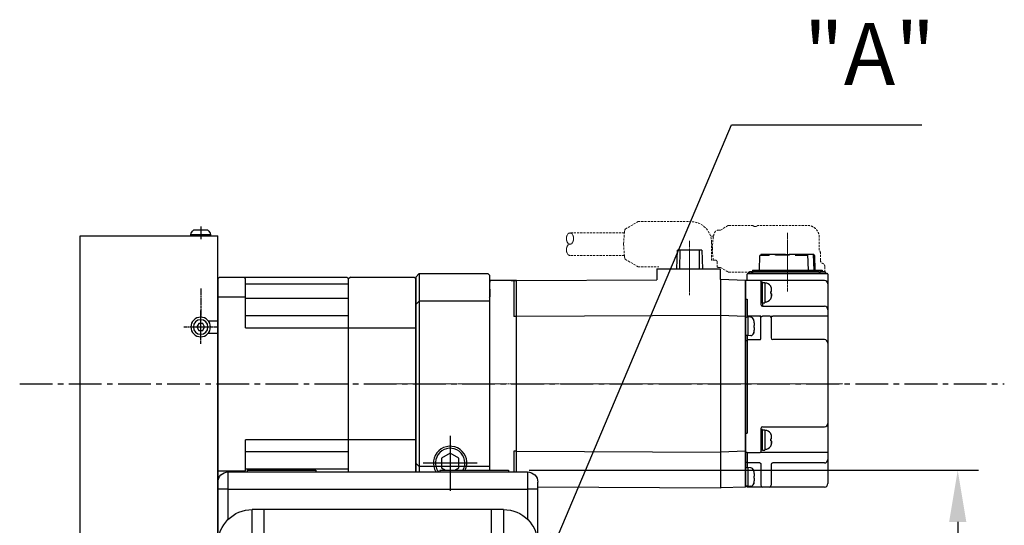
# Model space of a CAD drawing. Units: millimetres. Extents: x 10 to 5083, y 10 to 3522.
# Drawn here: x 4488 to 4774, y 1583 to 1730 of the extents above; entities that cross this region are included whole.
import ezdxf

# ---------------------------------------------------------------- set-up
doc = ezdxf.new("R2010")
doc.units = ezdxf.units.MM
doc.header["$LTSCALE"] = 0.5
doc.header["$PDSIZE"] = -1
for name, pattern in [('CENTER', [2, 1.25, -0.25, 0.25, -0.25]), ('CENTER2', [28.575, 19.05, -3.175, 3.175, -3.175]), ('HIDDEN', [0.375, 0.25, -0.125]), ('PHANTOM', [2.5, 1.25, -0.25, 0.25, -0.25, 0.25, -0.25])]:
    doc.linetypes.add(name, pattern=pattern)
for name, color, linetype in [('1', 3, 'CENTER2'), ('2', 5, 'HIDDEN'), ('3', 6, 'PHANTOM'), ('4', 4, 'Continuous'), ('CL', 1, 'CENTER')]:
    doc.layers.add(name, color=color, linetype=linetype)
for name, color, linetype, lineweight in [('CENTER', 7, 'CENTER', 13), ('HIDDEN', 3, 'HIDDEN', 13), ('OBJECT', 6, 'Continuous', 25)]:
    doc.layers.add(name, color=color, linetype=linetype, lineweight=lineweight)
doc.styles.get("Standard").update_dxf_attribs({"font": 'romans.shx', "bigfont": 'whgtxt.shx'})
doc.dimstyles.new('A3', dxfattribs={"dimscale": 6, "dimtxt": 3, "dimasz": 2.5, "dimexe": 1, "dimexo": 1, "dimgap": 1, "dimtad": 1, "dimdec": 4, "dimdsep": 46, "dimtxsty": 'Standard', "dimcen": 0, "dimclrd": 4, "dimclre": 4, "dimclrt": 254, "dimazin": 2, "dimtfac": 1, "dimtdec": 4, "dimtmove": 0, "dimatfit": 3, "dimfxl": 1, "dimtolj": 1, "dimarcsym": 0})

# ---------------------------------------------------------------- blocks, each defined once
blk = doc.blocks.new('*D195')
at = {"color": 4, "lineweight": -2, "transparency": 16777216}
for p, q in [((4636.3, 1599.05), (4766.82, 1599.05)), ((4760.82, 1584.05), (4760.82, 1507.65)), ((4722.18, 1492.65), (4766.82, 1492.65))]:
    blk.add_line(p, q, dxfattribs=at)
at = {"color": 4, "transparency": 16777216}
for points in [[(4758.32, 1584.05), (4763.32, 1584.05), (4760.82, 1599.05)], [(4758.32, 1507.65), (4763.32, 1507.65), (4760.82, 1492.65)]]:
    blk.add_solid(points, dxfattribs=at)
at = {"layer": 'Defpoints', "color": 0, "transparency": 16777216}
for p in [(4630.3, 1599.05), (4716.18, 1492.65), (4760.82, 1492.65)]:
    blk.add_point(p, dxfattribs=at)
at = {"color": 254, "transparency": 16777216, "insert": (4745.82, 1545.85), "char_height": 18, "attachment_point": 5, "rotation": 90}
blk.add_mtext('\\A1;106.4', dxfattribs=at)
blk = doc.blocks.new('564356TRYERTYERTYERTHGFG')
at = {"layer": '1'}
for p, q in [((4765.1, 1214.44), (4775.1, 1214.44)), ((4860.45, 1214.44), (4850.45, 1214.44)), ((4765.1, 1191.94), (4775.1, 1191.94)), ((4860.45, 1191.94), (4850.45, 1191.94)), ((4765.1, 1169.44), (4775.1, 1169.44)), ((4860.45, 1169.44), (4850.45, 1169.44)), ((4790.28, 1148.57), (4790.28, 1158.57)), ((4835.28, 1148.57), (4835.28, 1158.57))]:
    blk.add_line(p, q, dxfattribs=at)
at = {"layer": '2'}
for p, q in [((4768.08, 1217.94), (4768.08, 1219.69)), ((4768.85, 1220.11), (4771.78, 1218.42)), ((4856.7, 1220.11), (4853.78, 1218.42)), ((4857.48, 1217.94), (4857.48, 1219.69)), ((4767.58, 1217.44), (4766.78, 1217.44)), ((4772.28, 1217.56), (4772.28, 1211.33)), ((4853.28, 1217.56), (4853.28, 1211.33)), ((4857.98, 1217.44), (4858.78, 1217.44)), ((4767.58, 1211.44), (4766.78, 1211.44)), ((4768.08, 1209.2), (4768.08, 1210.94)), ((4771.78, 1210.47), (4768.83, 1208.76)), ((4853.78, 1210.47), (4856.73, 1208.76)), ((4857.48, 1209.2), (4857.48, 1210.94)), ((4857.98, 1211.44), (4858.78, 1211.44)), ((4766.28, 1194.44), (4767.28, 1194.44)), ((4767.28, 1195.04), (4771.28, 1195.04)), ((4767.28, 1194.44), (4767.28, 1195.04)), ((4771.28, 1188.84), (4771.28, 1195.04)), ((4858.28, 1195.04), (4854.28, 1195.04)), ((4854.28, 1188.84), (4854.28, 1195.04)), ((4858.28, 1194.44), (4858.28, 1195.04)), ((4859.28, 1194.44), (4858.28, 1194.44)), ((4766.28, 1189.44), (4767.28, 1189.44)), ((4767.28, 1188.84), (4767.28, 1189.44)), ((4767.28, 1188.84), (4771.28, 1188.84)), ((4854.28, 1188.84), (4854.28, 1189.44)), ((4858.28, 1188.84), (4854.28, 1188.84)), ((4859.28, 1189.44), (4858.28, 1189.44)), ((4858.28, 1188.84), (4858.28, 1189.44)), ((4768.08, 1174.69), (4768.08, 1172.94)), ((4771.78, 1173.42), (4768.83, 1175.13)), ((4853.78, 1173.42), (4856.73, 1175.13)), ((4857.48, 1174.69), (4857.48, 1172.94)), ((4767.58, 1172.44), (4766.78, 1172.44)), ((4772.28, 1166.33), (4772.28, 1172.56)), ((4853.28, 1166.33), (4853.28, 1172.56)), ((4857.98, 1172.44), (4858.78, 1172.44)), ((4767.58, 1166.44), (4766.78, 1166.44)), ((4768.08, 1165.94), (4768.08, 1164.19)), ((4768.85, 1163.78), (4771.78, 1165.47)), ((4856.7, 1163.78), (4853.78, 1165.47)), ((4857.48, 1165.94), (4857.48, 1164.19)), ((4857.98, 1166.44), (4858.78, 1166.44)), ((4786.3, 1155.24), (4784.59, 1152.29)), ((4793.39, 1155.74), (4787.16, 1155.74)), ((4795.94, 1152.32), (4794.25, 1155.24)), ((4829.61, 1152.32), (4831.3, 1155.24)), ((4832.16, 1155.74), (4838.39, 1155.74)), ((4839.25, 1155.24), (4840.96, 1152.29)), ((4785.03, 1151.54), (4786.78, 1151.54)), ((4787.28, 1151.04), (4787.28, 1150.24)), ((4793.28, 1151.04), (4793.28, 1150.24)), ((4793.78, 1151.54), (4795.53, 1151.54)), ((4831.78, 1151.54), (4830.03, 1151.54)), ((4832.28, 1151.04), (4832.28, 1150.24)), ((4838.28, 1151.04), (4838.28, 1150.24)), ((4840.52, 1151.54), (4838.78, 1151.54))]:
    blk.add_line(p, q, dxfattribs=at)
for centre, radius, start, end in [((4768.58, 1219.69), 0.5, 56.0564, 180), ((4856.98, 1219.69), 0.5, 0, 123.9436), ((4766.78, 1217.94), 0.5, 180, 270), ((4767.58, 1217.94), 0.5, 270, 0), ((4771.28, 1217.56), 1, 0, 60), ((4854.28, 1217.56), 1, 120, 180), ((4857.98, 1217.94), 0.5, 180, 270), ((4858.78, 1217.94), 0.5, 270, 0), ((4766.78, 1210.94), 0.5, 90, 180), ((4767.58, 1210.94), 0.5, 0, 90), ((4771.28, 1211.33), 1, 300, 0), ((4854.28, 1211.33), 1, 180, 240), ((4857.98, 1210.94), 0.5, 90, 180), ((4858.78, 1210.94), 0.5, 0, 90), ((4768.58, 1209.2), 0.5, 180, 300), ((4856.98, 1209.2), 0.5, 240, 0), ((4768.58, 1174.69), 0.5, 60, 180), ((4771.28, 1172.56), 1, 0, 60), ((4854.28, 1172.56), 1, 120, 180), ((4856.98, 1174.69), 0.5, 0, 120), ((4766.78, 1172.94), 0.5, 180, 270), ((4767.58, 1172.94), 0.5, 270, 0), ((4857.98, 1172.94), 0.5, 180, 270), ((4858.78, 1172.94), 0.5, 270, 0), ((4766.78, 1165.94), 0.5, 90, 180), ((4767.58, 1165.94), 0.5, 0, 90), ((4771.28, 1166.33), 1, 300, 360), ((4854.28, 1166.33), 1, 180, 240), ((4857.98, 1165.94), 0.5, 90, 180), ((4858.78, 1165.94), 0.5, 0, 90), ((4768.58, 1164.19), 0.5, 180, 303.9436), ((4856.98, 1164.19), 0.5, 236.0564, 360), ((4787.16, 1154.74), 1, 90, 150), ((4793.39, 1154.74), 1, 30, 90), ((4832.16, 1154.74), 1, 90, 150), ((4838.39, 1154.74), 1, 30, 90), ((4785.03, 1152.04), 0.5, 150, 270), ((4786.78, 1151.04), 0.5, 0, 90), ((4793.78, 1151.04), 0.5, 90, 180), ((4795.53, 1152.04), 0.5, 270, 33.9436), ((4830.03, 1152.04), 0.5, 146.0564, 270), ((4831.78, 1151.04), 0.5, 0, 90), ((4838.78, 1151.04), 0.5, 90, 180), ((4840.52, 1152.04), 0.5, 270, 30), ((4786.78, 1150.24), 0.5, 270, 0), ((4793.78, 1150.24), 0.5, 180, 270), ((4831.78, 1150.24), 0.5, 270, 0), ((4838.78, 1150.24), 0.5, 180, 270)]:
    blk.add_arc(centre, radius, start, end, dxfattribs=at)
blk = doc.blocks.new('A$C153D1651')
for p, q in [((11.83, 107.07), (11.83, 102.07)), ((98.83, 107.07), (11.83, 107.07)), ((17.33, 107.57), (17.33, 107.07)), ((37.33, 107.57), (17.33, 107.57)), ((37.33, 107.57), (37.33, 107.07)), ((93.33, 107.57), (73.33, 107.57)), ((73.33, 107.57), (73.33, 107.07)), ((93.33, 107.57), (93.33, 107.07)), ((98.83, 102.07), (98.83, 107.07)), ((8.83, 102.07), (8.83, 104.07)), ((101.83, 104.07), (101.83, 102.07)), ((8.83, 102.07), (11.83, 102.07)), ((8.83, 87.57), (8.83, 102.07)), ((98.83, 102.07), (11.83, 102.07)), ((11.83, 102.07), (11.83, 93.31)), ((98.83, 102.07), (101.83, 102.07)), ((98.83, 93.31), (98.83, 102.07)), ((101.83, 102.07), (101.83, 87.57)), ((18.83, 96.17), (18.83, 82.21)), ((18.83, 96.17), (22.33, 96.17)), ((22.33, 96.17), (88.33, 96.17)), ((22.33, 81.17), (22.33, 96.17)), ((88.33, 81.17), (88.33, 96.17)), ((88.33, 96.17), (91.83, 96.17)), ((91.83, 82.21), (91.83, 96.17)), ((8.83, 87.57), (8.93, 87.57)), ((8.83, 81.17), (8.83, 86.17)), ((101.73, 87.57), (101.83, 87.57)), ((101.79, 87.07), (101.83, 86.17)), ((101.83, 86.17), (101.83, 70.37)), ((101.83, 86.17), (101.83, 81.17)), ((12.65, 81.17), (8.83, 81.17)), ((8.83, 66.67), (8.83, 81.17)), ((22.33, 81.17), (20.01, 81.17)), ((22.33, 66.67), (22.33, 81.17)), ((88.33, 66.67), (88.33, 81.17)), ((90.65, 81.17), (88.33, 81.17)), ((101.83, 81.17), (98.01, 81.17)), ((101.83, 81.17), (101.83, 66.67)), ((101.83, 69.37), (101.83, 75.67)), ((18.83, 74.13), (18.83, 66.67)), ((91.83, 66.67), (91.83, 74.13)), ((8.83, 66.67), (8.83, 30.67)), ((8.83, 66.67), (18.83, 66.67)), ((18.83, 66.67), (22.33, 66.67)), ((88.33, 66.67), (91.83, 66.67)), ((91.83, 66.67), (101.83, 66.67)), ((101.83, 66.67), (101.83, 30.67)), ((101.83, 45.87), (101.83, 62.37)), ((101.83, 57.67), (101.83, 11.17)), ((101.83, 57.67), (101.83, 11.17)), ((101.83, 45.87), (101.83, 45.87)), ((101.83, 24.37), (101.83, 40.87)), ((101.83, 40.87), (101.83, 40.87)), ((8.83, 30.67), (18.83, 30.67)), ((8.83, 16.17), (8.83, 30.67)), ((18.83, 30.67), (22.33, 30.67)), ((18.83, 30.67), (18.83, 16.17)), ((22.33, 16.17), (22.33, 30.67)), ((88.33, 16.17), (88.33, 30.67)), ((88.33, 30.67), (91.83, 30.67)), ((91.83, 30.67), (101.83, 30.67)), ((91.83, 16.17), (91.83, 30.67)), ((101.83, 30.67), (101.83, 16.17)), ((101.83, 11.17), (101.83, 17.37)), ((8.83, 11.17), (8.83, 16.17)), ((18.83, 16.17), (8.83, 16.17)), ((18.83, 16.17), (18.83, 12.71)), ((18.83, 16.17), (22.33, 16.17)), ((22.33, 1.17), (22.33, 16.17)), ((88.33, 1.17), (88.33, 16.17)), ((88.33, 16.17), (91.83, 16.17)), ((91.83, 12.71), (91.83, 16.17)), ((101.83, 16.17), (91.83, 16.17)), ((101.83, 16.17), (101.83, 11.17)), ((18.83, 4.63), (18.83, 1.17)), ((91.83, 1.17), (91.83, 4.63)), ((22.33, 1.17), (18.83, 1.17)), ((18.83, 1.17), (22.33, 1.17)), ((68.33, 1.17), (22.33, 1.17)), ((22.33, 1.17), (88.33, 1.17)), ((91.83, 1.17), (29.33, 1.17)), ((91.83, 1.17), (88.33, 1.17)), ((91.83, 1.17), (91.83, 1.17))]:
    blk.add_line(p, q)
for centre, radius in [((16.33, 78.17), 2.75), ((16.33, 78.17), 2.1), ((94.33, 78.17), 2.75), ((94.33, 78.17), 2.1), ((16.33, 8.67), 2.75), ((16.33, 8.67), 2.1), ((94.33, 8.67), 2.75), ((94.33, 8.67), 2.1)]:
    blk.add_circle(centre, radius)
for centre, radius, start, end in [((11.83, 104.07), 3, 90, 180), ((98.83, 104.07), 3, 0, 90), ((18.83, 86.17), 10, 90, 180), ((91.83, 86.17), 10, 0, 90), ((9.33, 87.57), 0.5, 180, 209.8673), ((101.33, 87.57), 0.5, 330.1128, 0), ((16.33, 78.17), 4.75, 301.7569, 39.1667), ((94.33, 78.17), 4.75, 140.8333, 238.2431), ((18.83, 11.17), 10, 180, 270), ((91.83, 11.17), 10, 270, 360), ((91.83, 11.17), 10, 270, 0)]:
    blk.add_arc(centre, radius, start, end)
for points, knots in [([(12.65, 81.17), (12.5, 80.98), (12.11, 80.44), (11.7, 79.45), (11.53, 78.22), (11.67, 76.97), (12.21, 75.64), (13.23, 74.44), (14.68, 73.61), (16.3, 73.34), (17.73, 73.55), (18.52, 73.97), (18.83, 74.13)], [0, 0, 0, 0, 0.057428, 0.157616, 0.23941, 0.32135, 0.423053, 0.55881, 0.696374, 0.810274, 0.92457, 1, 1, 1, 1]), ([(18.83, 82.21), (18.37, 82.44), (17.46, 82.89), (15.93, 82.98), (14.46, 82.62), (13.36, 81.95), (12.83, 81.38), (12.65, 81.17)], [0, 0, 0, 0, 0.210545, 0.420933, 0.637105, 0.871619, 1, 1, 1, 1]), ([(20.01, 81.17), (19.69, 81.51), (19.33, 81.89), (18.88, 82.18), (18.83, 82.21)], [0, 0, 0, 0, 0.8765813, 1, 1, 1, 1]), ([(91.83, 82.21), (91.58, 82.04), (91.14, 81.73), (90.79, 81.34), (90.65, 81.17)], [0, 0, 0, 0, 0.582663, 1, 1, 1, 1]), ([(98.01, 81.17), (97.6, 81.58), (96.78, 82.4), (95.08, 82.96), (93.32, 82.94), (92.31, 82.45), (91.83, 82.21)], [0, 0, 0, 0, 0.266371, 0.533587, 0.777615, 1, 1, 1, 1]), ([(91.83, 74.13), (91.91, 74.08), (92.44, 73.77), (93.5, 73.41), (94.99, 73.4), (96.4, 73.81), (97.69, 74.69), (98.59, 75.89), (99.01, 77.15), (99.12, 78.32), (98.95, 79.48), (98.53, 80.48), (98.15, 80.98), (98.01, 81.17)], [0, 0, 0, 0, 0.020619, 0.130605, 0.235026, 0.342628, 0.463855, 0.602822, 0.695094, 0.757357, 0.850806, 0.943532, 1, 1, 1, 1]), ([(18.83, 12.71), (18.43, 12.91), (17.64, 13.32), (16.3, 13.48), (14.99, 13.29), (13.62, 12.68), (12.34, 11.48), (11.58, 9.78), (11.53, 8.05), (11.98, 6.62), (12.7, 5.52), (13.64, 4.69), (14.75, 4.14), (15.97, 3.88), (17.42, 3.94), (18.32, 4.38), (18.83, 4.63)], [0, 0, 0, 0, 0.058144, 0.116307, 0.174834, 0.240086, 0.337615, 0.459593, 0.562603, 0.63051, 0.685683, 0.741096, 0.791703, 0.846903, 0.913194, 1, 1, 1, 1]), ([(18.83, 4.63), (19.15, 4.87), (19.94, 5.45), (20.8, 6.77), (21.19, 8.47), (20.91, 10.24), (20.13, 11.72), (19.24, 12.39), (18.83, 12.71)], [0, 0, 0, 0, 0.1323061, 0.3215215, 0.5359827, 0.6962384, 0.8571269, 1, 1, 1, 1]), ([(91.83, 12.71), (91.55, 12.51), (90.85, 12.01), (90.04, 10.89), (89.57, 9.46), (89.55, 7.93), (90.06, 6.39), (90.89, 5.28), (91.62, 4.78), (91.83, 4.63)], [0, 0, 0, 0, 0.094745, 0.236051, 0.379236, 0.532657, 0.70842, 0.916564, 1, 1, 1, 1]), ([(91.83, 4.63), (92.46, 4.34), (93.53, 3.84), (95.22, 3.94), (96.57, 4.41), (97.64, 5.19), (98.47, 6.22), (99.03, 7.55), (99.17, 9.25), (98.59, 11.1), (97.27, 12.57), (95.66, 13.31), (94.18, 13.49), (92.86, 13.26), (92.13, 12.87), (91.83, 12.71)], [0, 0, 0, 0, 0.105892, 0.178881, 0.237714, 0.29689, 0.348393, 0.413308, 0.505415, 0.628588, 0.752191, 0.82749, 0.891419, 0.955601, 1, 1, 1, 1])]:
    blk.add_open_spline(points, degree=3, knots=knots)
at = {"layer": '3'}
blk.add_circle((8.83, 65.87), 8.83, dxfattribs=at)
blk.add_blockref('564356TRYERTYERTYERTHGFG', (-4757.45, -1148.57))
blk = doc.blocks.new('A$C3E942474')
for p, q in [((2.89, 166.65), (7.11, 166.65)), ((0, 0), (0, 165)), ((40, 165), (0, 165)), ((7.85, 165.35), (2.15, 165.35)), ((2.15, 165.35), (2.15, 165)), ((2.15, 165), (7.85, 165)), ((7.85, 165), (7.85, 165.35)), ((40, 0), (40, 165)), ((0, 148), (0, 77)), ((2.75, 140.25), (0, 140.25)), ((3.85, 138.5), (4.42, 139.5)), ((4.42, 137.5), (3.85, 138.5)), ((4.42, 139.5), (5.58, 139.5)), ((5.58, 137.5), (4.42, 137.5)), ((5.58, 139.5), (6.15, 138.5)), ((6.15, 138.5), (5.58, 137.5)), ((2.75, 136.75), (0, 136.75)), ((0, 39.5), (0, 126)), ((0, 0), (0, 63.75)), ((0, 0), (0, 36)), ((2.75, 21.25), (0, 21.25)), ((4.42, 20.5), (3.85, 19.5)), ((5.58, 20.5), (4.42, 20.5)), ((6.15, 19.5), (5.58, 20.5)), ((2.75, 17.75), (0, 17.75)), ((3.85, 19.5), (4.42, 18.5)), ((4.42, 18.5), (5.58, 18.5)), ((5.58, 18.5), (6.15, 19.5)), ((0, 6.05), (0, 7.55)), ((0, 6.05), (0, 7.25)), ((40, 0), (0, 0))]:
    blk.add_line(p, q)
for centre, radius in [((5, 138.5), 2.85), ((5, 138.5), 2.11), ((5, 19.5), 2.85), ((5, 19.5), 2.11)]:
    blk.add_circle(centre, radius)
for start, end in [(135.666, 165.039), (14.961, 44.334)]:
    blk.add_arc((5, 164.59), 2.95, start, end)
at = {"layer": '4'}
blk.add_line((5, 167.65), (5, 164), dxfattribs=at)
at = {"layer": 'CL'}
for p, q in [((5, 146.67), (5, 141.48)), ((5, 133.65), (5, 143.35)), ((9.85, 138.5), (0.15, 138.5)), ((5, 24.35), (5, 14.65)), ((9.85, 19.5), (0.15, 19.5))]:
    blk.add_line(p, q, dxfattribs=at)
blk = doc.blocks.new('A$C3C4259C2')
at = {"layer": 'HIDDEN'}
blk.add_ellipse((0, 3.12), major_axis=(0, -1.04), ratio=0.642959, start_param=3.141593, end_param=6.283185, dxfattribs=at)
blk.add_ellipse((0, 1.04), major_axis=(0, -1.04), ratio=0.642959, dxfattribs=at)

msp = doc.modelspace()

# ---------------------------------------------------------------- linework, layer by layer
for p, q in [((4546.30113, 1655.15309), (4545.80113, 1654.65309)), ((4545.80113, 1654.65309), (4545.80113, 1593.15309)), ((4546.30113, 1655.15309), (4583.30113, 1655.15309)), ((4553.80113, 1654.65309), (4553.30113, 1655.15309)), ((4553.80113, 1640.40116), (4553.80113, 1654.65309)), ((4583.30113, 1655.15309), (4583.80113, 1654.65309)), ((4584.30113, 1655.15309), (4583.80113, 1654.65309)), ((4583.80113, 1598.5531), (4583.80113, 1654.65309)), ((4584.30113, 1655.15309), (4602.80113, 1655.15309)), ((4602.80113, 1655.15309), (4603.30113, 1654.65309)), ((4603.30113, 1655.15309), (4604.30113, 1656.15309)), ((4603.30113, 1655.15309), (4603.30113, 1598.5531)), ((4603.30113, 1598.5531), (4603.30113, 1654.65309)), ((4604.30113, 1656.15309), (4604.30113, 1598.5531)), ((4604.30113, 1656.15309), (4624.30113, 1656.15309)), ((4624.30113, 1656.15309), (4624.80113, 1655.65309)), ((4624.80113, 1599.05312), (4624.80113, 1655.65309)), ((4624.80113, 1599.05312), (4624.80113, 1654.15309)), ((4583.80113, 1653.04923), (4553.80113, 1653.04923)), ((4624.80113, 1651.80609), (4624.80113, 1652.15309)), ((4624.80113, 1651.60309), (4624.80113, 1651.80609)), ((4545.80113, 1649.43154), (4553.80113, 1649.43154)), ((4583.80113, 1648.90182), (4553.80113, 1648.90182)), ((4603.30113, 1647.15309), (4604.30113, 1648.15309)), ((4624.80113, 1648.15309), (4604.30113, 1648.15309)), ((4583.80113, 1643.90182), (4553.80113, 1643.90182)), ((4553.80113, 1640.40116), (4603.30113, 1640.40116)), ((4545.80113, 1593.15309), (4545.80113, 1628.65309)), ((4603.30113, 1607.90501), (4553.80113, 1607.90501)), ((4553.80113, 1598.87464), (4553.80113, 1607.90501)), ((4583.80113, 1604.40435), (4553.80113, 1604.40435)), ((4613.30113, 1604.03989), (4610.80113, 1602.59659)), ((4610.80113, 1602.59659), (4610.80113, 1599.70959)), ((4615.80113, 1602.59659), (4613.30113, 1604.03989)), ((4615.80113, 1599.70959), (4615.80113, 1602.59659)), ((4603.30113, 1601.15309), (4604.30113, 1600.15309)), ((4624.80113, 1600.15309), (4604.30113, 1600.15309)), ((4610.80113, 1599.70959), (4611.93822, 1599.05312)), ((4614.66403, 1599.05312), (4615.80113, 1599.70959)), ((4545.80113, 1598.87464), (4553.80113, 1598.87464)), ((4583.80113, 1599.40435), (4553.80113, 1599.40435))]:
    msp.add_line(p, q)
at = {"color": 7}
for p, q in [((4624.80113, 1654.15309), (4624.80113, 1653.65309)), ((4624.80113, 1651.80609), (4624.80113, 1653.65309)), ((4624.80113, 1651.60309), (4624.80113, 1649.45309)), ((4624.80113, 1599.05312), (4624.80113, 1649.26526))]:
    msp.add_line(p, q, dxfattribs=at)
msp.add_arc((4613.30113, 1601.15309), 4.864, 334.4221764, 212.3125525)
at = {"color": 1}
msp.add_arc((4613.30113, 1601.15309), 4.283, 330.6395108, 217.3764246, dxfattribs=at)
at = {"layer": '1'}
msp.add_line((4488.20191, 1624.15309), (4774.36009, 1624.15309), dxfattribs=at)
at = {"layer": '4'}
for p, q in [((4613.30113, 1609.01709), (4613.30113, 1593.09714)), ((4621.16513, 1601.15309), (4605.43713, 1601.15309))]:
    msp.add_line(p, q, dxfattribs=at)
at = {"layer": 'CENTER', "ltscale": 0.3}
for p, q in [((4682.90113, 1665.63768), (4682.90113, 1649.86269)), ((4711.30113, 1667.96122), (4711.30113, 1650.95947)), ((4590.43929, 1624.15309), (4727.46422, 1624.15309))]:
    msp.add_line(p, q, dxfattribs=at)
at = {"layer": 'CL'}
msp.add_line((4540.80113, 1651.82089), (4540.80113, 1646.63465), dxfattribs=at)
at = {"layer": 'HIDDEN', "ltscale": 5}
for p, q in [((4664.19934, 1669.09202), (4667.90517, 1671.25309)), ((4667.90517, 1671.25309), (4683.25113, 1671.25309)), ((4691.90162, 1668.77462), (4691.25105, 1668.77462)), ((4691.90162, 1668.77462), (4694.11156, 1670.14295)), ((4694.21412, 1670.17462), (4701.12794, 1670.17462)), ((4701.22902, 1670.14385), (4701.70418, 1669.85389)), ((4702.30991, 1669.87462), (4701.81932, 1669.87462)), ((4717.01533, 1670.17462), (4703.03307, 1670.17462)), ((4663.93569, 1667.95309), (4648.12474, 1667.95309)), ((4689.85412, 1667.07462), (4688.96794, 1667.07462)), ((4720.58284, 1662.91697), (4720.58149, 1666.67462)), ((4689.25113, 1665.25309), (4689.25113, 1660.05309)), ((4663.9326, 1661.45309), (4648.12474, 1661.45309)), ((4664.19934, 1660.31416), (4667.90386, 1658.15385)), ((4690.40113, 1660.05309), (4689.25113, 1660.05309)), ((4720.91283, 1660.04812), (4720.91283, 1662.17462)), ((4667.90386, 1658.15385), (4673.94742, 1658.15385)), ((4690.90113, 1659.55309), (4690.90113, 1657.55309)), ((4691.90162, 1657.97462), (4691.25105, 1657.97462)), ((4691.90162, 1657.97462), (4694.11156, 1656.6063)), ((4722.21283, 1658.17462), (4722.21283, 1656.67462)), ((4694.21412, 1656.57462), (4701.12794, 1656.57462)), ((4701.22902, 1656.6054), (4701.34246, 1656.67462)), ((4722.21282, 1656.67462), (4701.34246, 1656.67462))]:
    msp.add_line(p, q, dxfattribs=at)
for points in [[(4664.19934, 1669.09202), (4664.16281, 1669.00049), (4664.10668, 1668.88067), (4664.05246, 1668.71181), (4664.0024, 1668.50356), (4663.95375, 1668.24448), (4663.70113, 1664.68665)], [(4663.70113, 1664.68665), (4663.95153, 1661.14601), (4664.00001, 1660.88489), (4664.05165, 1660.66826), (4664.10406, 1660.50338), (4664.16011, 1660.3812), (4664.19934, 1660.31416)]]:
    msp.add_lwpolyline(points, dxfattribs=at)
for centre, radius, start, end in [((4683.25113, 1665.25309), 6, 0, 90), ((4719.91283, 1662.17462), 1, 0, 47.9317502), ((4690.40113, 1659.55309), 0.5, 0, 90), ((4721.91283, 1660.04812), 1, 180, 249.5126849), ((4721.21283, 1658.17462), 1, 0, 69.5126849)]:
    msp.add_arc(centre, radius, start, end, dxfattribs=at)
for points, start_tangent, end_tangent in [([(4689.56274, 1663.37462), (4689.56685, 1663.86323), (4689.57917, 1664.3474), (4689.59967, 1664.82286), (4689.62834, 1665.28559), (4689.66523, 1665.73208), (4689.71057, 1666.15956), (4689.76506, 1666.56669), (4689.8305, 1666.95481), (4689.90654, 1667.30956), (4689.98386, 1667.59263), (4690.06392, 1667.82365), (4690.14989, 1668.01868), (4690.24518, 1668.18758), (4690.35232, 1668.33503), (4690.47209, 1668.46212), (4690.60405, 1668.56868), (4690.74855, 1668.65485), (4690.90623, 1668.71973), (4691.07519, 1668.76058), (4691.25105, 1668.77462)], (0, 1), (1, 0)), ([(4694.21412, 1670.17393), (4694.1635, 1670.16692), (4694.11141, 1670.14319)], (-1, 0), (-0.848296639, -0.529521306)), ([(4701.22918, 1670.1441), (4701.17855, 1670.16692), (4701.12794, 1670.17393)], (-0.851875249, 0.523744748), (-1, 0)), ([(4720.58149, 1666.67462), (4720.07868, 1668.48651), (4718.71158, 1669.77706), (4717.01533, 1670.17462)], (-0.000359739, 0.999999935), (-1, 0)), ([(4694.21412, 1656.57532), (4694.1635, 1656.58233), (4694.11141, 1656.60606)], (-1, 0), (-0.848296639, 0.529521306)), ([(4701.12794, 1656.57532), (4701.17855, 1656.58233), (4701.22918, 1656.60515)], (1, 0), (0.851875249, 0.523744748))]:
    msp.add_spline(points, degree=3, dxfattribs=dict(at, start_tangent=start_tangent, end_tangent=end_tangent))
for points, knots in [([(4701.70235, 1669.85501), (4701.7069, 1669.85656), (4701.74474, 1669.86866), (4701.78453, 1669.87462), (4701.81932, 1669.87462)], [0.5456472255, 0.5456472255, 0.5456472255, 0.5456472255, 0.5600120417, 0.6643606431, 0.6643606431, 0.6643606431, 0.6643606431]), ([(4703.03307, 1670.17462), (4702.98764, 1670.17462), (4702.89541, 1670.16848), (4702.75872, 1670.14056), (4702.62463, 1670.09337), (4702.49662, 1670.02726), (4702.39068, 1669.95219), (4702.33008, 1669.89767), (4702.30673, 1669.87462)], [0, 0, 0, 0, 0.1363086666, 0.276344176, 0.4172714964, 0.5614300554, 0.7071723198, 0.8055162692, 0.8055162692, 0.8055162692, 0.8055162692]), ([(4689.78521, 1660.05309), (4689.77408, 1660.12195), (4689.74346, 1660.32375), (4689.69998, 1660.66543), (4689.65751, 1661.08385), (4689.62294, 1661.51941), (4689.59606, 1661.96966), (4689.57685, 1662.43141), (4689.5653, 1662.90102), (4689.56274, 1663.21633), (4689.56274, 1663.37462)], [2.785828093, 2.785828093, 2.785828093, 2.785828093, 2.995101917, 3.398077808, 3.819011634, 4.256707417, 4.70877489, 5.172083334, 5.643082816, 6.117975046, 6.117975046, 6.117975046, 6.117975046]), ([(4691.25105, 1657.97462), (4691.19287, 1657.97462), (4691.07524, 1657.98392), (4690.95957, 1658.01194), (4690.90219, 1658.03085), (4690.90113, 1658.0312)], [0, 0, 0, 0, 0.1745542673, 0.3522591524, 0.3556148327, 0.3556148327, 0.3556148327, 0.3556148327])]:
    msp.add_open_spline(points, degree=3, knots=knots, dxfattribs=at)
msp.add_point((4711.30113, 1657.17462), dxfattribs=at)
at = {"layer": 'OBJECT'}
for p, q in [((4679.19812, 1657.55309), (4679.36783, 1662.95309)), ((4686.43443, 1662.95309), (4679.36783, 1662.95309)), ((4680.05553, 1662.95309), (4679.98524, 1657.55309)), ((4685.81701, 1657.55309), (4685.74672, 1662.95309)), ((4686.43443, 1662.95309), (4686.60413, 1657.55309)), ((4703.18943, 1657.17462), (4703.33609, 1661.37462)), ((4706.06001, 1661.37462), (4703.33608, 1661.37462)), ((4703.54025, 1661.37464), (4703.55224, 1661.67464)), ((4710.78729, 1661.67462), (4703.55216, 1661.67462)), ((4705.90338, 1661.67465), (4705.8914, 1661.37465)), ((4707.86311, 1661.47462), (4707.8642, 1661.67462)), ((4711.81386, 1661.47462), (4707.86311, 1661.47462)), ((4707.99606, 1661.67462), (4707.99606, 1661.47462)), ((4711.81441, 1661.57462), (4707.99606, 1661.57462)), ((4708.38714, 1661.57462), (4708.38714, 1661.67462)), ((4708.53575, 1661.57462), (4708.53575, 1661.67462)), ((4710.11574, 1661.67462), (4710.11574, 1661.57462)), ((4710.26436, 1661.57462), (4710.26436, 1661.67462)), ((4710.65544, 1661.57462), (4710.65544, 1661.67462)), ((4710.78729, 1661.67462), (4710.78784, 1661.57462)), ((4711.81496, 1661.67462), (4711.81386, 1661.47462)), ((4719.05009, 1661.67462), (4711.81496, 1661.67462)), ((4717.08063, 1661.37462), (4713.61588, 1661.37462)), ((4713.84703, 1661.37465), (4713.83832, 1661.67465)), ((4717.43277, 1657.17462), (4717.27756, 1661.67462)), ((4718.84191, 1661.67462), (4718.99712, 1657.17462)), ((4719.062, 1661.37464), (4719.05001, 1661.67464)), ((4719.26617, 1661.37462), (4719.05953, 1661.37462)), ((4719.41283, 1657.17462), (4719.26616, 1661.37462)), ((4673.40113, 1657.55309), (4691.75113, 1657.55309)), ((4673.40113, 1657.55309), (4673.40113, 1654.33541)), ((4691.75113, 1657.55309), (4691.75113, 1654.41742)), ((4701.18004, 1657.17462), (4701.1363, 1656.67462)), ((4701.18004, 1657.17462), (4721.42221, 1657.17462)), ((4721.42221, 1657.17462), (4721.46595, 1656.67462)), ((4632.60113, 1654.15309), (4624.80113, 1654.15309)), ((4624.80113, 1599.05312), (4624.80113, 1654.15309)), ((4631.00113, 1654.15309), (4632.60113, 1654.15309)), ((4632.60113, 1654.15309), (4673.40113, 1654.33541)), ((4632.60113, 1598.5531), (4632.60113, 1654.15309)), ((4691.90113, 1654.41809), (4691.90113, 1593.88809)), ((4699.10113, 1654.15309), (4691.90113, 1654.40452)), ((4722.10113, 1654.17462), (4699.10113, 1654.17462)), ((4699.10113, 1594.37462), (4699.10113, 1654.17462)), ((4699.10113, 1654.15309), (4699.10113, 1594.15309)), ((4699.10113, 1654.15309), (4699.10113, 1594.15309)), ((4699.60113, 1654.17462), (4699.60113, 1655.97462)), ((4699.60113, 1655.67462), (4699.60113, 1655.97462)), ((4722.90113, 1656.17462), (4699.80113, 1656.17462)), ((4699.80113, 1656.17462), (4722.80113, 1656.17462)), ((4700.18943, 1656.17462), (4700.18943, 1656.47462)), ((4720.40166, 1656.67462), (4700.38956, 1656.67462)), ((4720.60166, 1656.17462), (4720.60166, 1656.47462)), ((4720.93538, 1656.37462), (4720.60166, 1656.37462)), ((4722.21269, 1656.67462), (4720.76913, 1656.67462)), ((4720.93538, 1656.37462), (4720.93538, 1656.17462)), ((4722.41283, 1656.17462), (4722.41283, 1656.47462)), ((4723.10113, 1655.97462), (4723.10113, 1595.17462)), ((4631.80113, 1653.95309), (4631.80113, 1643.71245)), ((4703.60113, 1653.97462), (4703.60113, 1647.16962)), ((4704.10113, 1653.66333), (4703.60113, 1653.66333)), ((4704.10113, 1647.66614), (4704.10113, 1653.66053)), ((4704.10113, 1653.5925), (4704.80113, 1653.5925)), ((4704.80113, 1653.5925), (4704.80113, 1647.71513)), ((4706.46599, 1652.44142), (4706.46599, 1652.46333)), ((4706.70969, 1651.0311), (4706.70969, 1651.7294)), ((4699.10113, 1648.69179), (4699.60113, 1648.69179)), ((4699.60113, 1648.69179), (4699.60113, 1643.45008)), ((4706.46599, 1650.94333), (4706.68569, 1650.94333)), ((4706.46599, 1650.38333), (4706.46599, 1650.94333)), ((4706.68569, 1650.38333), (4706.46599, 1650.38333)), ((4706.46599, 1648.86333), (4706.46599, 1648.88524)), ((4706.70969, 1650.29556), (4706.70969, 1649.59726)), ((4704.10113, 1647.66333), (4703.60113, 1647.66333)), ((4704.10113, 1647.71333), (4704.80113, 1647.71333)), ((4704.10113, 1647.66333), (4704.10113, 1646.67129)), ((4704.10113, 1646.67462), (4722.10113, 1646.67462)), ((4632.60113, 1643.71245), (4631.80113, 1643.71245)), ((4691.90113, 1643.95693), (4632.60113, 1643.71245)), ((4699.10113, 1643.71245), (4691.90113, 1643.95693)), ((4703.60113, 1643.81607), (4699.60113, 1643.81607)), ((4700.64837, 1643.49171), (4699.80113, 1643.56584)), ((4699.80113, 1643.56327), (4699.80113, 1638.06841)), ((4701.57885, 1642.56584), (4701.52123, 1642.77547)), ((4701.57885, 1642.54329), (4701.57885, 1642.56584)), ((4703.60113, 1637.27462), (4703.60113, 1643.82522)), ((4706.10113, 1643.806), (4704.10113, 1643.806)), ((4706.60068, 1643.79554), (4707.10023, 1643.81607)), ((4706.60113, 1643.77257), (4706.60113, 1637.47462)), ((4723.10113, 1643.81607), (4707.10023, 1643.81607)), ((4701.57885, 1641.09584), (4701.57885, 1640.53584)), ((4701.57885, 1641.09584), (4701.6974, 1641.09584)), ((4701.6974, 1640.53584), (4701.57885, 1640.53584)), ((4699.80113, 1638.16584), (4699.10113, 1638.16584)), ((4699.60113, 1638.16584), (4699.60113, 1609.80712)), ((4699.60113, 1636.97462), (4703.30113, 1636.97462)), ((4700.64837, 1638.13996), (4699.80113, 1638.06584)), ((4701.57885, 1639.06584), (4701.52123, 1638.85621)), ((4701.57885, 1639.06584), (4701.57885, 1639.08838)), ((4722.10113, 1636.97462), (4707.10113, 1636.97462)), ((4699.10113, 1636.70309), (4699.60113, 1636.70309)), ((4703.60113, 1611.17462), (4703.60113, 1604.23065)), ((4704.10113, 1611.67462), (4722.10113, 1611.67462)), ((4699.10113, 1609.80712), (4699.60113, 1609.80712)), ((4704.10113, 1610.87866), (4703.60113, 1610.87866)), ((4704.10113, 1604.88147), (4704.10113, 1610.87586)), ((4704.10113, 1610.80783), (4704.80113, 1610.80783)), ((4704.80113, 1610.80783), (4704.80113, 1604.93046)), ((4706.46599, 1609.65675), (4706.46599, 1609.67866)), ((4706.70969, 1608.24643), (4706.70969, 1608.94473)), ((4706.46599, 1607.59866), (4706.46599, 1608.15866)), ((4706.46599, 1608.15866), (4706.68569, 1608.15866)), ((4706.68569, 1607.59866), (4706.46599, 1607.59866)), ((4706.46599, 1606.07866), (4706.46599, 1606.10057)), ((4706.70969, 1607.51089), (4706.70969, 1606.81259)), ((4631.80113, 1604.59372), (4631.80113, 1598.5531)), ((4632.60113, 1604.59372), (4631.80113, 1604.59372)), ((4632.60113, 1604.59372), (4691.90113, 1604.34925)), ((4699.10113, 1604.59372), (4691.90113, 1604.34925)), ((4699.10113, 1604.28801), (4699.60113, 1604.28801)), ((4699.10113, 1604.28688), (4699.60113, 1604.28688)), ((4699.60113, 1604.28801), (4699.60113, 1599.70241)), ((4699.60113, 1604.21595), (4703.40113, 1604.21595)), ((4704.10113, 1604.87866), (4703.60113, 1604.87866)), ((4723.10113, 1604.23065), (4703.60113, 1604.23065)), ((4704.10113, 1604.92866), (4704.80113, 1604.92866)), ((4699.10113, 1601.40309), (4699.60113, 1601.40309)), ((4703.30113, 1601.17462), (4699.60113, 1601.17462)), ((4700.64837, 1599.74404), (4699.80113, 1599.81817)), ((4699.80113, 1599.8156), (4699.80113, 1594.32074)), ((4703.60113, 1600.87466), (4703.60113, 1594.67462)), ((4706.60113, 1600.67462), (4706.60113, 1594.67462)), ((4722.10113, 1601.17462), (4707.10023, 1601.17462)), ((4701.57885, 1598.81817), (4701.52123, 1599.0278)), ((4701.57885, 1598.79562), (4701.57885, 1598.81817)), ((4701.57885, 1597.34817), (4701.57885, 1596.78817)), ((4701.57885, 1597.34817), (4701.6974, 1597.34817)), ((4701.6974, 1596.78817), (4701.57885, 1596.78817)), ((4691.90113, 1593.88809), (4638.80115, 1594.12538)), ((4699.10113, 1594.15309), (4691.90113, 1593.90166)), ((4699.80113, 1594.41817), (4699.10113, 1594.41817)), ((4699.10113, 1594.40309), (4699.60113, 1594.40309)), ((4699.10113, 1594.40309), (4699.60113, 1594.40309)), ((4699.10113, 1594.17462), (4699.10113, 1594.36627)), ((4699.60113, 1594.41817), (4699.60113, 1594.17462)), ((4722.10113, 1594.17462), (4699.60113, 1594.17462)), ((4700.64837, 1594.39229), (4699.80113, 1594.31817)), ((4701.57885, 1595.31817), (4701.52123, 1595.10854)), ((4701.57885, 1595.31817), (4701.57885, 1595.34071))]:
    msp.add_line(p, q, dxfattribs=at)
for points in [[(4703.60113, 1643.30746), (4703.6022, 1643.34007), (4703.6054, 1643.37253), (4703.61073, 1643.40472), (4703.61816, 1643.43649), (4703.62766, 1643.46771), (4703.63919, 1643.49824), (4703.65269, 1643.52796), (4703.66811, 1643.55673), (4703.68539, 1643.58443), (4703.70445, 1643.61095), (4703.72521, 1643.63617), (4703.74757, 1643.65998), (4703.77145, 1643.68228), (4703.79674, 1643.70297), (4703.82334, 1643.72198), (4703.85113, 1643.7392), (4703.87998, 1643.75458), (4703.90978, 1643.76805), (4703.94041, 1643.77954), (4703.97172, 1643.78901), (4704.00358, 1643.79642), (4704.03586, 1643.80173), (4704.06842, 1643.80493), (4704.10113, 1643.806)], [(4706.60113, 1643.30746), (4706.60006, 1643.34007), (4706.59685, 1643.37253), (4706.59152, 1643.40472), (4706.58409, 1643.43649), (4706.57459, 1643.46771), (4706.56307, 1643.49824), (4706.54956, 1643.52796), (4706.53414, 1643.55673), (4706.51686, 1643.58443), (4706.4978, 1643.61095), (4706.47705, 1643.63617), (4706.45468, 1643.65998), (4706.4308, 1643.68228), (4706.40551, 1643.70297), (4706.37891, 1643.72198), (4706.35113, 1643.7392), (4706.32227, 1643.75458), (4706.29247, 1643.76805), (4706.26185, 1643.77954), (4706.23054, 1643.78901), (4706.19867, 1643.79642), (4706.16639, 1643.80173), (4706.13383, 1643.80493), (4706.10113, 1643.806)], [(4703.60113, 1604.41553), (4703.60051, 1604.39988), (4703.59866, 1604.38431), (4703.5956, 1604.36894), (4703.59134, 1604.35386), (4703.5859, 1604.33916), (4703.57933, 1604.32492), (4703.57165, 1604.31125), (4703.56293, 1604.29822), (4703.55321, 1604.28591), (4703.54255, 1604.27441), (4703.53102, 1604.26377), (4703.51868, 1604.25407), (4703.50563, 1604.24536), (4703.49192, 1604.2377), (4703.47766, 1604.23114), (4703.46293, 1604.22572), (4703.44781, 1604.22146), (4703.43241, 1604.21841), (4703.41682, 1604.21656), (4703.40113, 1604.21595)]]:
    msp.add_lwpolyline(points, dxfattribs=at)
for centre, radius, start, end in [((4631.60113, 1653.95309), 0.2, 0, 90), ((4698.90113, 1653.97462), 0.2, 0, 90), ((4699.80113, 1655.97462), 0.2, 90, 180), ((4699.80113, 1655.97462), 0.2, 90, 180), ((4700.38943, 1656.47462), 0.2, 89.9999919, 180), ((4703.40113, 1653.97462), 0.2, 0, 90), ((4720.40166, 1656.47462), 0.2, 359.9999614, 90.0000179), ((4722.10113, 1653.17462), 1, 0, 90), ((4722.21283, 1656.47462), 0.2, 0, 90.0000081), ((4722.90113, 1655.97462), 0.2, 0, 90), ((4704.80113, 1651.47951), 1.93382, 30.5802874, 90), ((4624.60113, 1649.35309), 0.2, 270, 0), ((4704.80113, 1649.84716), 1.93382, 270, 329.4197126), ((4704.10113, 1647.17462), 0.5, 180, 270), ((4722.10113, 1645.67462), 1, 0, 90), ((4699.80045, 1635.5606), 7.90524, 89.9951366, 95.0752516), ((4699.10131, 1635.53183), 7.93401, 87.4727012, 90.001335), ((4700.56122, 1642.49552), 1, 16.2570279, 85), ((4694.80113, 1640.81584), 6.9944, 9.6083731, 14.2986934), ((4696.52196, 1641.22807), 5.23025, 2.1103732, 8.302285), ((4696.52402, 1640.40344), 5.22819, 351.6963273, 357.8906876), ((4699.95763, 1640.09472), 1.79483, 3.7147773, 14.2273963), ((4700.56122, 1639.13616), 1, 275, 343.7429721), ((4694.80113, 1640.81584), 6.9944, 345.7013066, 350.3916269), ((4703.30113, 1637.27462), 0.3, 270, 0), ((4707.10113, 1637.47462), 0.5, 180, 270), ((4722.10113, 1635.97462), 1, 0, 90), ((4704.10113, 1611.17462), 0.5, 90, 180), ((4722.10113, 1612.67462), 1, 270, 0), ((4704.80113, 1608.69484), 1.93382, 30.5802874, 90), ((4704.80113, 1607.06249), 1.93382, 270, 329.4197126), ((4699.80045, 1591.81293), 7.90524, 89.9951366, 95.0752516), ((4699.10131, 1591.78416), 7.93401, 87.4727012, 90.001335), ((4700.56122, 1598.74785), 1, 16.2570279, 85), ((4707.10113, 1600.67462), 0.5, 90, 180), ((4722.10113, 1602.17462), 1, 270, 0), ((4694.80113, 1597.06817), 6.9944, 9.6083731, 14.2986934), ((4696.52196, 1597.4804), 5.23025, 2.1103732, 8.302285), ((4699.95763, 1596.34705), 1.79483, 3.7147773, 14.2273963), ((4700.56122, 1595.38849), 1, 275, 343.7429721), ((4694.80113, 1597.06817), 6.9944, 345.7013066, 350.3916269), ((4696.52402, 1596.65577), 5.22819, 351.6963273, 357.8906876), ((4704.10113, 1594.67462), 0.5, 180, 270), ((4706.10113, 1594.67462), 0.5, 270, 0), ((4722.10113, 1595.17462), 1, 270, 0)]:
    msp.add_arc(centre, radius, start, end, dxfattribs=at)
for points in [[(4706.68569, 1651.88142), (4706.63087, 1652.07794), (4706.55727, 1652.26493), (4706.46599, 1652.44142)], [(4706.70969, 1651.7294), (4706.70272, 1651.78116), (4706.69472, 1651.83185), (4706.68569, 1651.88142)], [(4706.74539, 1651.2867), (4706.7389, 1651.41566), (4706.72993, 1651.5362), (4706.7197, 1651.64242), (4706.70969, 1651.7294)], [(4706.70969, 1651.0311), (4706.71963, 1651.08096), (4706.72981, 1651.14185), (4706.7388, 1651.21136), (4706.74539, 1651.2867)], [(4723.10026, 1653.22966), (4723.10113, 1653.17462)], [(4706.46599, 1648.88524), (4706.55726, 1649.06172), (4706.63086, 1649.24871), (4706.68569, 1649.44524)], [(4706.68569, 1650.94333), (4706.6947, 1650.97189), (4706.7027, 1651.00116), (4706.70969, 1651.0311)], [(4706.70969, 1650.29556), (4706.7027, 1650.32552), (4706.6947, 1650.35478), (4706.68569, 1650.38333)], [(4706.68569, 1649.44524), (4706.69472, 1649.49484), (4706.70272, 1649.54552), (4706.70969, 1649.59726)], [(4706.74539, 1650.03997), (4706.7388, 1650.1153), (4706.72981, 1650.18482), (4706.71963, 1650.2457), (4706.70969, 1650.29556)], [(4706.70969, 1649.59726), (4706.71996, 1649.6867), (4706.73019, 1649.79352), (4706.73903, 1649.91308), (4706.74539, 1650.03997)], [(4703.30113, 1643.82311), (4703.34382, 1643.82313), (4703.38565, 1643.82319), (4703.42575, 1643.8233), (4703.46332, 1643.82344), (4703.49758, 1643.82362), (4703.52785, 1643.82384), (4703.5535, 1643.82408), (4703.57402, 1643.82434), (4703.58897, 1643.82462), (4703.59807, 1643.82492), (4703.6004, 1643.82459)], [(4703.6004, 1643.82459), (4703.60113, 1643.82522)], [(4706.60068, 1643.79554), (4706.60101, 1643.78406), (4706.60113, 1643.77257)], [(4706.68569, 1609.09675), (4706.63087, 1609.29327), (4706.55727, 1609.48026), (4706.46599, 1609.65675)], [(4706.70969, 1608.94473), (4706.70272, 1608.99649), (4706.69472, 1609.04718), (4706.68569, 1609.09675)], [(4706.68569, 1608.15866), (4706.6947, 1608.18722), (4706.7027, 1608.21649), (4706.70969, 1608.24643)], [(4706.74539, 1608.50203), (4706.7389, 1608.63099), (4706.72993, 1608.75153), (4706.7197, 1608.85775), (4706.70969, 1608.94473)], [(4706.70969, 1608.24643), (4706.71963, 1608.29629), (4706.72981, 1608.35718), (4706.7388, 1608.42669), (4706.74539, 1608.50203)], [(4706.46599, 1606.10057), (4706.55726, 1606.27705), (4706.63086, 1606.46404), (4706.68569, 1606.66057)], [(4706.70969, 1607.51089), (4706.7027, 1607.54085), (4706.6947, 1607.57011), (4706.68569, 1607.59866)], [(4706.68569, 1606.66057), (4706.69472, 1606.71017), (4706.70272, 1606.76085), (4706.70969, 1606.81259)], [(4706.74539, 1607.2553), (4706.7388, 1607.33063), (4706.72981, 1607.40015), (4706.71963, 1607.46103), (4706.70969, 1607.51089)], [(4706.70969, 1606.81259), (4706.71996, 1606.90203), (4706.73019, 1607.00885), (4706.73903, 1607.12841), (4706.74539, 1607.2553)], [(4703.30113, 1601.17465), (4703.34382, 1601.1716), (4703.38565, 1601.1625), (4703.42575, 1601.14754), (4703.46332, 1601.12703), (4703.49758, 1601.10138), (4703.52785, 1601.07111), (4703.5535, 1601.03684), (4703.57402, 1600.99928), (4703.58897, 1600.95917), (4703.59807, 1600.91735), (4703.60113, 1600.87466)], [(4706.60068, 1600.67964), (4706.60101, 1600.67712), (4706.60113, 1600.67462)]]:
    msp.add_spline(points, degree=3, dxfattribs=at)
at = {"layer": 'OBJECT', "start_tangent": (0.244919487, 0.969543421), "end_tangent": (0.063600984, 0.997975408)}
for points in [[(4701.6974, 1641.09584), (4701.72277, 1641.2119), (4701.73923, 1641.31919), (4701.74867, 1641.42067)], [(4701.6974, 1597.34817), (4701.72277, 1597.46423), (4701.73923, 1597.57153), (4701.74867, 1597.673)]]:
    msp.add_spline(points, degree=3, dxfattribs=at)

# ---------------------------------------------------------------- block references
at = {"extrusion": (0, 0, -1), "zscale": -1}
msp.add_blockref('A$C3E942474', (-4545.80112, 1502.15309), dxfattribs=at)
at = {"xscale": -1}
msp.add_blockref('A$C153D1651', (4647.63012, 1491.48204), dxfattribs=at)
at = {"layer": 'HIDDEN', "ltscale": 5, "xscale": -1.561577499999995, "yscale": 1.561577499999995, "zscale": 1.5615775, "rotation": 180}
msp.add_blockref('A$C3C4259C2', (4648.13549, 1667.95069), dxfattribs=at)

# ---------------------------------------------------------------- texts
at = {"color": 254, "insert": (4716.08061, 1705.33357), "char_height": 18, "attachment_point": 7}
msp.add_mtext('"A"', dxfattribs=at)

# ---------------------------------------------------------------- dimensions: what is measured, and where the dimension line sits
dim = msp.add_linear_dim(base=(4760.81882, 1492.65311), p1=(4630.30114, 1599.05312), p2=(4716.17967, 1492.65311), angle=90, dimstyle='A3')
dim.commit()
dim.dimension.update_dxf_attribs({"geometry": '*D195', "text_midpoint": (4745.81882, 1545.85311)})

# ---------------------------------------------------------------- leaders
at = {"annotation_type": 0, "has_hookline": 1, "hookline_direction": 0, "text_width": 34.28571}
msp.add_leader([(4638.80119, 1566.18203), (4695.08061, 1699.33357), (4710.08061, 1699.33357)], dimstyle='A3', override={"dimgap": 1, "dimtad": 1}, dxfattribs=at)

doc.saveas('drawing.dxf')
